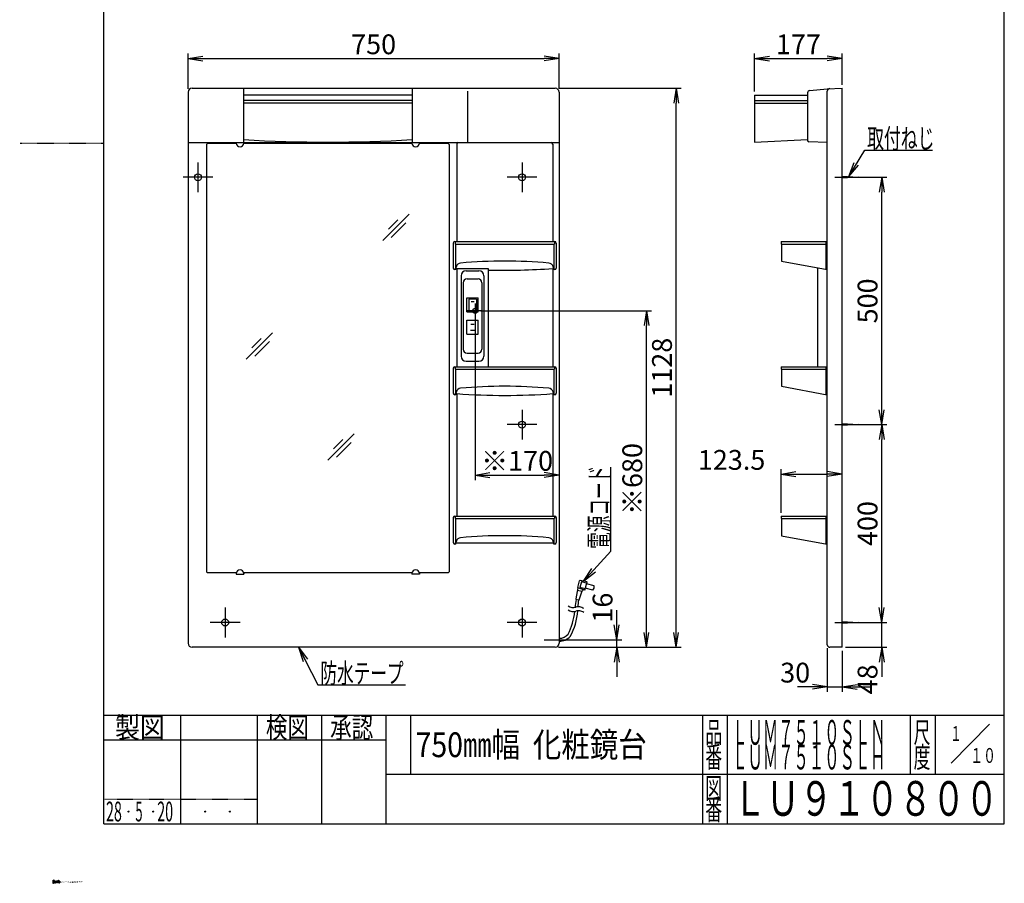
# Model space of a CAD drawing. Extents: x 10 to 2000, y 15 to 2885.
# Drawn here: x 10 to 2000, y 15 to 1761 of the extents above; entities that cross this region are included whole.
import ezdxf
from ezdxf.enums import TextEntityAlignment as Align

# ---------------------------------------------------------------- set-up
doc = ezdxf.new("R2010")
doc.units = 0
doc.linetypes.add('EXLTYPE2', pattern=[2, 1, -1])
doc.layers.get('0').update_dxf_attribs({"linetype": 'CONTINUOUS'})
doc.layers.get('DEFPOINTS').update_dxf_attribs({"linetype": 'CONTINUOUS'})
doc.layers.add('枠_表', color=7, linetype='CONTINUOUS')
doc.styles.add('EXCADDIM1', font='monotxt', dxfattribs={"width": 0.84, "bigfont": 'extfont'})
doc.styles.add('EXCADSTD', font='monotxt', dxfattribs={"bigfont": 'extfont'})
doc.styles.add('EXCADTTF1', font='MSGOTHIC.TTC')
doc.styles.get("Standard").update_dxf_attribs({"font": 'monotxt', "bigfont": 'extfont'})
doc.dimstyles.new('ISO-25', dxfattribs={"dimtxt": 2.5, "dimasz": 2.5, "dimexe": 1.25, "dimexo": 0.625, "dimtad": 1, "dimtxsty": 'STANDARD', "dimcen": 2.5, "dimazin": 3, "dimtfac": 1, "dimtmove": 0, "dimatfit": 3})

# ---------------------------------------------------------------- blocks, each defined once
blk = doc.blocks.new('EX_NORM')
at = {"color": 0, "linetype": 'CONTINUOUS'}
for q in [(-1, 0.167), (-1, 0), (-1, -0.167)]:
    blk.add_line((0, 0), q, dxfattribs=at)
blk = doc.blocks.new('*D18')
at = {"layer": 'DEFPOINTS', "color": 0}
for p in [(1100.3, 1682.1), (350.3, 1614.1), (1100.3, 1614.1)]:
    blk.add_point(p, dxfattribs=at)
at = {"layer": '枠_表', "color": 3, "linetype": 'CONTINUOUS'}
for p, q in [((350.3, 1621.1), (350.3, 1692.1)), ((1100.3, 1621.1), (1100.3, 1692.1)), ((380.3, 1682.1), (1070.3, 1682.1))]:
    blk.add_line(p, q, dxfattribs=at)
at = {"layer": '枠_表', "color": 3, "xscale": 30, "yscale": 30, "zscale": 30, "rotation": 180}
blk.add_blockref('EX_NORM', (350.3, 1682.1), dxfattribs=at)
at = {"layer": '枠_表', "color": 3, "xscale": 30, "yscale": 30, "zscale": 30}
blk.add_blockref('EX_NORM', (1100.3, 1682.1), dxfattribs=at)
at = {"layer": '枠_表', "color": 2, "insert": (725.3, 1705.6), "char_height": 40, "attachment_point": 5, "style": 'EXCADDIM1'}
blk.add_mtext('750', dxfattribs=at)
blk = doc.blocks.new('*D19')
at = {"layer": 'DEFPOINTS', "color": 0}
for p in [(930.3, 1167.1), (1100.3, 1057.1), (1100.3, 840.1)]:
    blk.add_point(p, dxfattribs=at)
at = {"layer": '枠_表', "color": 3, "linetype": 'CONTINUOUS'}
for p, q in [((930.3, 1160.1), (930.3, 830.1)), ((960.3, 840.1), (1070.3, 840.1))]:
    blk.add_line(p, q, dxfattribs=at)
at = {"layer": '枠_表', "color": 3, "xscale": 30, "yscale": 30, "zscale": 30, "rotation": 180}
blk.add_blockref('EX_NORM', (930.3, 840.1), dxfattribs=at)
at = {"layer": '枠_表', "color": 3, "xscale": 30, "yscale": 30, "zscale": 30}
blk.add_blockref('EX_NORM', (1100.3, 840.1), dxfattribs=at)
at = {"layer": '枠_表', "color": 2, "insert": (1015.3, 863.6), "char_height": 40, "attachment_point": 5, "style": 'EXCADDIM1'}
blk.add_mtext('※170', dxfattribs=at)
blk = doc.blocks.new('*D20')
at = {"layer": 'DEFPOINTS', "color": 0}
for p in [(1642.3, 497.1), (1672.3, 492.1), (1672.3, 412.1)]:
    blk.add_point(p, dxfattribs=at)
at = {"layer": '枠_表', "color": 3, "linetype": 'CONTINUOUS'}
for p, q in [((1642.3, 490.1), (1642.3, 402.1)), ((1672.3, 485.1), (1672.3, 402.1)), ((1612.3, 412.1), (1582.3, 412.1)), ((1642.3, 412.1), (1672.3, 412.1)), ((1702.3, 412.1), (1732.3, 412.1))]:
    blk.add_line(p, q, dxfattribs=at)
at = {"layer": '枠_表', "color": 3, "xscale": 30, "yscale": 30, "zscale": 30}
blk.add_blockref('EX_NORM', (1642.3, 412.1), dxfattribs=at)
at = {"layer": '枠_表', "color": 3, "xscale": 30, "yscale": 30, "zscale": 30, "rotation": 180}
blk.add_blockref('EX_NORM', (1672.3, 412.1), dxfattribs=at)
at = {"layer": '枠_表', "color": 2, "insert": (1577.3, 435.6), "char_height": 40, "attachment_point": 5, "style": 'EXCADDIM1'}
blk.add_mtext('30', dxfattribs=at)
blk = doc.blocks.new('*D21')
at = {"layer": 'DEFPOINTS', "color": 0}
for p in [(1672.3, 1682.1), (1672.3, 1622.1), (1495.3, 1608.1)]:
    blk.add_point(p, dxfattribs=at)
at = {"layer": '枠_表', "color": 3, "linetype": 'CONTINUOUS'}
for p, q in [((1495.3, 1615.1), (1495.3, 1692.1)), ((1672.3, 1629.1), (1672.3, 1692.1)), ((1525.3, 1682.1), (1642.3, 1682.1))]:
    blk.add_line(p, q, dxfattribs=at)
at = {"layer": '枠_表', "color": 3, "xscale": 30, "yscale": 30, "zscale": 30, "rotation": 180}
blk.add_blockref('EX_NORM', (1495.3, 1682.1), dxfattribs=at)
at = {"layer": '枠_表', "color": 3, "xscale": 30, "yscale": 30, "zscale": 30}
blk.add_blockref('EX_NORM', (1672.3, 1682.1), dxfattribs=at)
at = {"layer": '枠_表', "color": 2, "insert": (1583.8, 1705.6), "char_height": 40, "attachment_point": 5, "style": 'EXCADDIM1'}
blk.add_mtext('177', dxfattribs=at)
blk = doc.blocks.new('*D22')
at = {"layer": 'DEFPOINTS', "color": 0}
for p in [(1113.4, 507.1), (1216.8, 507.1), (1092.3, 492.1)]:
    blk.add_point(p, dxfattribs=at)
at = {"layer": '枠_表', "color": 3, "linetype": 'CONTINUOUS'}
for p, q in [((1216.8, 537.1), (1216.8, 567.1)), ((1120.4, 507.1), (1226.8, 507.1)), ((1216.8, 492.1), (1216.8, 507.1)), ((1099.3, 492.1), (1226.8, 492.1)), ((1216.8, 462.1), (1216.8, 432.1))]:
    blk.add_line(p, q, dxfattribs=at)
at = {"layer": '枠_表', "color": 3, "xscale": 30, "yscale": 30, "zscale": 30}
for p, rotation in [((1216.8, 507.1), 270), ((1216.8, 492.1), 90)]:
    blk.add_blockref('EX_NORM', p, dxfattribs=dict(at, rotation=rotation))
at = {"layer": '枠_表', "color": 2, "insert": (1193.3, 572.1), "char_height": 40, "attachment_point": 5, "rotation": 90, "style": 'EXCADDIM1'}
blk.add_mtext('16', dxfattribs=at)
blk = doc.blocks.new('*D23')
at = {"layer": 'DEFPOINTS', "color": 0}
for p in [(935.3, 1172.1), (1276.8, 1172.1), (1092.3, 492.1)]:
    blk.add_point(p, dxfattribs=at)
at = {"layer": '枠_表', "color": 3, "linetype": 'CONTINUOUS'}
for p, q in [((942.3, 1172.1), (1286.8, 1172.1)), ((1276.8, 522.1), (1276.8, 1142.1)), ((1099.3, 492.1), (1286.8, 492.1))]:
    blk.add_line(p, q, dxfattribs=at)
at = {"layer": '枠_表', "color": 3, "xscale": 30, "yscale": 30, "zscale": 30}
for p, rotation in [((1276.8, 1172.1), 90), ((1276.8, 492.1), 270)]:
    blk.add_blockref('EX_NORM', p, dxfattribs=dict(at, rotation=rotation))
at = {"layer": '枠_表', "color": 2, "insert": (1253.3, 832.1), "char_height": 40, "attachment_point": 5, "rotation": 90, "style": 'EXCADDIM1'}
blk.add_mtext('※680', dxfattribs=at)
blk = doc.blocks.new('*D24')
at = {"layer": 'DEFPOINTS', "color": 0}
for p in [(1092.3, 1622.1), (1336.8, 1622.1), (1092.3, 492.1)]:
    blk.add_point(p, dxfattribs=at)
at = {"layer": '枠_表', "color": 3, "linetype": 'CONTINUOUS'}
for p, q in [((1099.3, 1622.1), (1346.8, 1622.1)), ((1336.8, 522.1), (1336.8, 1592.1)), ((1099.3, 492.1), (1346.8, 492.1))]:
    blk.add_line(p, q, dxfattribs=at)
at = {"layer": '枠_表', "color": 3, "xscale": 30, "yscale": 30, "zscale": 30}
for p, rotation in [((1336.8, 1622.1), 90), ((1336.8, 492.1), 270)]:
    blk.add_blockref('EX_NORM', p, dxfattribs=dict(at, rotation=rotation))
at = {"layer": '枠_表', "color": 2, "insert": (1313.3, 1057.1), "char_height": 40, "attachment_point": 5, "rotation": 90, "style": 'EXCADDIM1'}
blk.add_mtext('1128', dxfattribs=at)
blk = doc.blocks.new('*D25')
at = {"layer": 'DEFPOINTS', "color": 0}
for p in [(1704.8, 542.1), (1752.3, 542.1), (1672.3, 492.1)]:
    blk.add_point(p, dxfattribs=at)
at = {"layer": '枠_表', "color": 3, "linetype": 'CONTINUOUS'}
for p, q in [((1752.3, 572.1), (1752.3, 602.1)), ((1711.8, 542.1), (1762.3, 542.1)), ((1752.3, 492.1), (1752.3, 542.1)), ((1679.3, 492.1), (1762.3, 492.1)), ((1752.3, 462.1), (1752.3, 432.1))]:
    blk.add_line(p, q, dxfattribs=at)
at = {"layer": '枠_表', "color": 3, "xscale": 30, "yscale": 30, "zscale": 30}
for p, rotation in [((1752.3, 542.1), 270), ((1752.3, 492.1), 90)]:
    blk.add_blockref('EX_NORM', p, dxfattribs=dict(at, rotation=rotation))
at = {"layer": '枠_表', "color": 2, "insert": (1728.8, 427.1), "char_height": 40, "attachment_point": 5, "rotation": 90, "style": 'EXCADDIM1'}
blk.add_mtext('48', dxfattribs=at)
blk = doc.blocks.new('*D26')
at = {"layer": 'DEFPOINTS', "color": 0}
for p in [(1704.8, 942.1), (1752.3, 942.1), (1704.8, 542.1)]:
    blk.add_point(p, dxfattribs=at)
at = {"layer": '枠_表', "color": 3, "linetype": 'CONTINUOUS'}
for p, q in [((1711.8, 942.1), (1762.3, 942.1)), ((1752.3, 572.1), (1752.3, 912.1)), ((1711.8, 542.1), (1762.3, 542.1))]:
    blk.add_line(p, q, dxfattribs=at)
at = {"layer": '枠_表', "color": 3, "xscale": 30, "yscale": 30, "zscale": 30}
for p, rotation in [((1752.3, 942.1), 90), ((1752.3, 542.1), 270)]:
    blk.add_blockref('EX_NORM', p, dxfattribs=dict(at, rotation=rotation))
at = {"layer": '枠_表', "color": 2, "insert": (1728.8, 742.1), "char_height": 40, "attachment_point": 5, "rotation": 90, "style": 'EXCADDIM1'}
blk.add_mtext('400', dxfattribs=at)
blk = doc.blocks.new('*D27')
at = {"layer": 'DEFPOINTS', "color": 0}
for p in [(1704.8, 1442.1), (1752.3, 1442.1), (1704.8, 942.1)]:
    blk.add_point(p, dxfattribs=at)
at = {"layer": '枠_表', "color": 3, "linetype": 'CONTINUOUS'}
for p, q in [((1711.8, 1442.1), (1762.3, 1442.1)), ((1752.3, 972.1), (1752.3, 1412.1)), ((1711.8, 942.1), (1762.3, 942.1))]:
    blk.add_line(p, q, dxfattribs=at)
at = {"layer": '枠_表', "color": 3, "xscale": 30, "yscale": 30, "zscale": 30}
for p, rotation in [((1752.3, 1442.1), 90), ((1752.3, 942.1), 270)]:
    blk.add_blockref('EX_NORM', p, dxfattribs=dict(at, rotation=rotation))
at = {"layer": '枠_表', "color": 2, "insert": (1728.8, 1192.1), "char_height": 40, "attachment_point": 5, "rotation": 90, "style": 'EXCADDIM1'}
blk.add_mtext('500', dxfattribs=at)
blk = doc.blocks.new('*D28')
at = {"layer": 'DEFPOINTS', "color": 0}
for p in [(1672.3, 842.1), (1548.8, 757.1), (1672.3, 768.1)]:
    blk.add_point(p, dxfattribs=at)
at = {"layer": '枠_表', "color": 3, "linetype": 'CONTINUOUS'}
for p, q in [((1548.8, 764.1), (1548.8, 852.1)), ((1578.8, 842.1), (1642.3, 842.1))]:
    blk.add_line(p, q, dxfattribs=at)
at = {"layer": '枠_表', "color": 3, "xscale": 30, "yscale": 30, "zscale": 30, "rotation": 180}
blk.add_blockref('EX_NORM', (1548.8, 842.1), dxfattribs=at)
at = {"layer": '枠_表', "color": 3, "xscale": 30, "yscale": 30, "zscale": 30}
blk.add_blockref('EX_NORM', (1672.3, 842.1), dxfattribs=at)
at = {"layer": '枠_表', "color": 2, "insert": (1448.8, 865.6), "char_height": 40, "attachment_point": 5, "style": 'EXCADDIM1'}
blk.add_mtext('123.5', dxfattribs=at)

msp = doc.modelspace()

# ---------------------------------------------------------------- hatches: boundary and pattern name
at = {"linetype": 'CONTINUOUS'}
for points in [[(77.807, 16.316, -0.01736222), (77.816, 21.613, -0.02676276), (77.816, 21.613, 0.0737939), (79.108, 21.618, 0.01838789), (79.056, 16.843, -0.11447495), (78.846, 15.837, -0.19291634), (77.851, 15.055, -0.06038883), (77.323, 14.924), (77.199, 15.3, 0.08609183), (77.569, 15.496, 0.13318431)], [(83.721, 16.205, -0.03862284), (83.715, 19.459, -0.03987079), (84.306, 19.462, -0.12568862), (84.279, 18.909, -0.03678158), (84.279, 18.909, -0.26802154), (85.47, 19.528, -0.25711344), (86.285, 19.125, -0.15225264), (86.492, 18.455, -0.01588254), (86.477, 16.201, -0.02852513), (85.907, 16.201, -0.04522127), (85.936, 18.283, -0.03155673), (85.759, 18.898, -0.14762724), (84.608, 18.986, -0.39081447), (84.283, 18.178, -0.20462599), (84.283, 18.178), (84.333, 16.199, -0.03049958)], [(91.108, 19.328, -0.00093622), (91.108, 19.328, 0.06811654), (90.944, 18.837), (90.327, 19.259, -0.30211259), (90.327, 19.259), (89.706, 18.783, -0.37042452), (89.706, 18.783), (89.738, 18.464, -0.02628224), (90.122, 18.158, -0.18006056), (90.733, 17.971, -0.02981308), (90.733, 17.971, -0.31539875), (91.297, 17.327), (91.293, 17.038, -0.35103061), (90.207, 16.127), (89.889, 16.127, -0.10533563), (89.187, 16.33, 0.11886083), (89.316, 16.843), (90.085, 16.37, -0.24475736), (90.085, 16.37), (90.828, 16.89, -0.37341627), (90.828, 16.89), (90.558, 17.409, -0.26121977), (89.93, 17.637, -0.05727479), (89.93, 17.637, -0.11896589), (89.43, 17.93, -0.20052269), (89.221, 18.402), (89.218, 18.581, -0.26228945), (89.754, 19.401, -0.09884613), (90.257, 19.522), (90.443, 19.522, -0.09201563)]]:
    msp.add_hatch(color=3, dxfattribs=at).paths.add_polyline_path(points)
h = msp.add_hatch(color=3, dxfattribs=at)
edge = h.paths.add_edge_path()
edge.add_arc((87.963, 20.653), 0.357, 0, 360)
h.paths.add_polyline_path([(87.644, 19.464, 0.12002839), (88.265, 16.201, -0.04018206), (87.644, 16.199, -0.02375217)])
h = msp.add_hatch(color=3, dxfattribs=at)
h.paths.add_polyline_path([(80.352, 19.131, -0.17694277), (80.352, 19.131), (80.352, 18.766), (80.439, 18.766, -0.2075336), (81.009, 19.194, -0.12266047), (81.513, 19.204, -0.32137158), (82.033, 18.566, -0.064704), (82.036, 18.228, -0.25779891), (81.93, 18.099, -0.05660258), (81.703, 18.021, -0.01667417), (80.871, 17.863, 0.11860923), (80.323, 17.599, 0.16992042), (80.084, 17.2, 0.10065335), (80.062, 16.853, 0.16756952), (80.278, 16.388, 0.13769801), (80.672, 16.161, 0.07198137), (80.85, 16.131), (81.125, 16.131, 0.19446075), (82.034, 16.599, 0.12885382), (82.126, 16.369, 0.20983874), (82.425, 16.204), (82.643, 16.203, 0.09450096), (82.956, 16.27), (82.956, 16.427, -0.23957399), (82.682, 16.424, -0.25023121), (82.547, 16.678, -0.01043436), (82.566, 18.571, 0.40510157)])
h.paths.add_polyline_path([(82.048, 17.897, -0.03394352), (82.048, 17.897, -0.00011101), (82.02, 16.863, -0.22530763), (81.311, 16.39), (81.137, 16.39, -0.36579676), (80.622, 16.938), (80.622, 17.134, -0.25307978), (80.97, 17.616, -0.07244736)])

# ---------------------------------------------------------------- linework, layer by layer
at = {"color": 3, "linetype": 'CONTINUOUS'}
for p, q in [((77.323, 14.924), (77.199, 15.3)), ((80.352, 19.131), (80.352, 18.766)), ((80.352, 18.766), (80.439, 18.766)), ((80.622, 17.134), (80.622, 16.938)), ((80.85, 16.131), (81.125, 16.131)), ((81.137, 16.39), (81.311, 16.39)), ((82.425, 16.204), (82.643, 16.204)), ((82.956, 16.27), (82.956, 16.427)), ((84.283, 18.178), (84.283, 17.099)), ((89.218, 18.581), (89.221, 18.402)), ((89.403, 16.843), (89.316, 16.843)), ((89.706, 18.783), (89.696, 18.606)), ((89.889, 16.127), (90.207, 16.127)), ((90.085, 16.37), (90.247, 16.37)), ((90.218, 19.256), (90.327, 19.259)), ((90.443, 19.522), (90.257, 19.522)), ((90.821, 17.045), (90.828, 16.89)), ((90.859, 18.837), (90.944, 18.837)), ((91.297, 17.327), (91.293, 17.038))]:
    msp.add_line(p, q, dxfattribs=at)
msp.add_circle((87.963, 20.653), 0.357, dxfattribs=at)
for centre, radius, start, end in [((28.368, 19.046), 49.514, 356.839024, 2.971134), ((78.443, 25.969), 4.401, 261.79862, 278.680338), ((143.989, 18.524), 64.955, 177.269593, 181.483312), ((76.818, 16.462), 1.223, 288.171519, 307.853783), ((77.044, 17.167), 2.26, 277.090103, 290.913415), ((77.044, 16.029), 0.748, 314.592391, 344.937407), ((70.849, 16.668), 6.967, 353.127476, 357.106204), ((77.373, 16.688), 1.701, 286.296612, 329.973223), ((76.783, 16.791), 2.273, 335.18606, 1.308076), ((80.925, 16.972), 0.872, 164.858946, 187.849563), ((80.844, 16.935), 0.786, 185.958613, 224.009199), ((80.774, 17.058), 0.705, 129.834489, 168.408945), ((80.88, 16.976), 0.841, 224.289751, 255.650594), ((81.144, 16.591), 1.301, 102.098845, 129.155671), ((81.461, 17.756), 1.767, 88.770004, 128.906863), ((81.217, 18.323), 0.895, 103.426795, 150.324261), ((81.241, 17.053), 0.625, 115.740369, 172.549174), ((81.204, 16.969), 0.583, 183.070779, 263.440202), ((80.864, 16.764), 0.633, 252.338487, 268.806998), ((78.92, 30.406), 12.695, 278.843834, 282.664918), ((81.791, 15.878), 1.922, 98.712717, 115.287472), ((81.282, 18.188), 1.042, 77.231433, 105.203416), ((81, 17.49), 1.364, 275.215879, 319.233642), ((81.167, 17.373), 0.994, 278.33351, 329.122146), ((81.541, 18.496), 1.027, 4.148223, 92.360009), ((80.895, 21.869), 4.136, 278.408846, 286.185142), ((81.327, 18.522), 0.707, 3.53764, 74.801357), ((81.469, 19.059), 1.064, 282.719583, 295.678111), ((81.867, 18.26), 0.172, 291.52049, 349.34459), ((-2246.867, 81.227), 2329.776, 358.416901, 358.442342), ((80.735, 18.387), 1.311, 353.031525, 7.839948), ((82.518, 16.659), 0.488, 187.116764, 216.486055), ((82.464, 16.628), 0.426, 217.408148, 264.811866), ((127.899, 17.188), 45.355, 178.252664, 180.643956), ((82.853, 16.677), 0.305, 179.911755, 236.106599), ((82.624, 17.059), 0.857, 271.222054, 292.815951), ((82.817, 16.695), 0.302, 243.619169, 297.509776), ((84.005, 20.617), 1.193, 255.934199, 284.589644), ((63.346, 17.794), 20.437, 355.540524, 4.673399), ((83.992, 12.245), 3.969, 85.070996, 93.9183), ((88.04, 19.002), 3.762, 172.987521, 181.413439), ((85.41, 18.187), 1.342, 87.420683, 147.436152), ((91.675, 17.086), 7.395, 179.897746, 186.885568), ((85.391, 18.202), 1.108, 134.978748, 181.236987), ((85.135, 18.318), 0.852, 42.916445, 128.301554), ((85.512, 18.586), 0.942, 34.843937, 92.520707), ((84.829, 18.298), 1.107, 359.249502, 32.84055), ((69.446, 17.472), 16.51, 355.586245, 2.816116), ((86.192, 13.055), 3.16, 84.821552, 95.178448), ((85.313, 18.457), 1.179, 359.865834, 34.493634), ((102.8, 16.985), 16.342, 176.213178, 182.748883), ((80.353, 18.228), 6.143, 358.477528, 2.117232), ((87.949, 20.748), 1.319, 256.62095, 283.998458), ((65.503, 17.827), 22.201, 355.794035, 4.22965), ((87.976, 9.674), 6.533, 87.465751, 92.908323), ((108.56, 17.813), 20.359, 175.338761, 184.542859), ((88.188, 16.852), 1.128, 332.398752, 359.512439), ((90.014, 17.876), 1.753, 241.882958, 265.93541), ((90.214, 18.515), 0.998, 117.4084, 176.196469), ((89.89, 18.416), 0.669, 181.23939, 226.594292), ((90.198, 17.261), 0.898, 207.768988, 262.781728), ((90.287, 18.818), 1.234, 226.040239, 253.177667), ((91.065, 18.933), 1.407, 193.437578, 199.459638), ((90.238, 18.721), 0.536, 92.114044, 173.417505), ((90.342, 18.826), 0.704, 210.950134, 251.779473), ((90.311, 18.204), 1.32, 92.383016, 114.963529), ((89.252, 14.789), 2.928, 63.490502, 76.602592), ((91.988, 23.188), 5.366, 249.642073, 256.472705), ((90.181, 17.261), 1.135, 271.294877, 348.665416), ((90.238, 16.964), 0.594, 270.886739, 352.792538), ((90.276, 18.649), 0.613, 17.924522, 85.165433), ((90.42, 18.511), 1.011, 67.66152, 88.690732), ((90.365, 16.993), 0.459, 6.538924, 65.097561), ((90.555, 17.247), 0.746, 6.154263, 76.175099), ((122.499, 100.497), 87.028, 248.642211, 248.856778), ((92.819, 18.485), 1.907, 153.759192, 169.346276)]:
    msp.add_arc(centre, radius, start, end, dxfattribs=at)
at = {"layer": '枠_表', "color": 7, "linetype": 'CONTINUOUS'}
for p, q in [((180, 135), (180, 2885)), ((2000, 135), (2000, 2885)), ((180, 355), (2000, 355)), ((180, 135), (2000, 135))]:
    msp.add_line(p, q, dxfattribs=at)
at = {"layer": '枠_表', "color": 2, "linetype": 'CONTINUOUS'}
for p, q in [((350.3, 1614.1), (350.3, 500.1)), ((358.3, 1622.1), (1092.3, 1622.1)), ((462.3, 1622.1), (462.3, 1512.1)), ((803.3, 1622.1), (803.3, 1512.1)), ((915.3, 1616.264), (915.3, 1512.1)), ((1100.3, 1614.1), (1100.3, 500.1)), ((1602.3, 1612.575), (1602.3, 1516.954)), ((1606.802, 1617.55), (1642.3, 1621.1)), ((1642.3, 1621.1), (1672.3, 1622.1)), ((1642.3, 497.1), (1642.3, 1616.264)), ((1672.3, 492.1), (1672.3, 1622.1)), ((803.085, 1608.1), (462.515, 1608.1)), ((1495.3, 1608.1), (1495.3, 1513.1)), ((1495.3, 1608.1), (1602.3, 1608.1)), ((1495.3, 1513.1), (1602.3, 1518.1)), ((1642.3, 1512.1), (1605.15, 1513.957)), ((350.3, 1512.1), (1100.3, 1512.1)), ((387.3, 1508.479), (389.421, 1510.6)), ((387.3, 1508.479), (387.3, 644.721)), ((447.817, 1510.6), (389.421, 1510.6)), ((447.8, 1511.1), (447.8, 1512.1)), ((447.8, 1512.1), (462.8, 1512.1)), ((802.817, 1510.6), (462.783, 1510.6)), ((462.8, 1511.1), (462.8, 1512.1)), ((650.3, 1512.1), (635.3, 1512.1)), ((802.8, 1511.1), (802.8, 1512.1)), ((876.179, 1510.6), (817.783, 1510.6)), ((817.8, 1511.1), (817.8, 1512.1)), ((878.3, 1508.479), (876.179, 1510.6)), ((878.3, 1508.479), (878.3, 644.721)), ((893.3, 1509.1), (893.3, 1312.1)), ((1087.3, 1509.1), (1087.3, 1312.1)), ((886.3, 1309.1), (886.3, 1258.6)), ((889.3, 1312.1), (1091.3, 1312.1)), ((1094.3, 1309.1), (1094.3, 1258.6)), ((1548.8, 1312.1), (1548.8, 1307.1)), ((1548.8, 1312.1), (1642.3, 1312.1)), ((1549.8, 1307.1), (1549.8, 1272.6)), ((890.8, 1255.6), (889.3, 1255.6)), ((890.8, 1255.6), (892.535, 1261.384)), ((891.483, 1257.876), (956.5, 1257.876)), ((893.3, 1257.738), (893.3, 1059.1)), ((956.5, 1257.876), (956.5, 1059.1)), ((1087.3, 1257.738), (1087.3, 1059.1)), ((1089.8, 1255.6), (1088.065, 1261.384)), ((1091.3, 1255.6), (1089.8, 1255.6)), ((1549.8, 1272.6), (1642.3, 1255.6)), ((1622.3, 1259.276), (1622.3, 1059.1)), ((902.3, 1243.1), (902.3, 1080.1)), ((912.3, 1253.1), (938.3, 1253.1)), ((948.3, 1243.1), (948.3, 1080.1)), ((886.3, 1056.1), (886.3, 1005.6)), ((889.3, 1059.1), (1091.3, 1059.1)), ((912.3, 1070.1), (938.3, 1070.1)), ((1094.3, 1056.1), (1094.3, 1005.6)), ((1548.8, 1059.1), (1548.8, 1054.1)), ((1548.8, 1059.1), (1642.3, 1059.1)), ((1549.8, 1054.1), (1549.8, 1019.6)), ((1549.8, 1019.6), (1642.3, 1002.6)), ((890.8, 1002.6), (889.3, 1002.6)), ((890.8, 1002.6), (892.535, 1008.384)), ((893.3, 1004.738), (893.3, 757.1)), ((1087.3, 1004.738), (1087.3, 757.1)), ((1089.8, 1002.6), (1088.065, 1008.384)), ((1091.3, 1002.6), (1089.8, 1002.6)), ((889.3, 757.1), (1091.3, 757.1)), ((1548.8, 757.1), (1548.8, 752.1)), ((1548.8, 757.1), (1642.3, 757.1)), ((886.3, 754.1), (886.3, 703.6)), ((1094.3, 754.1), (1094.3, 703.6)), ((1549.8, 752.1), (1549.8, 717.6)), ((1549.8, 717.6), (1642.3, 700.6)), ((890.8, 700.6), (889.3, 700.6)), ((890.8, 700.6), (892.535, 706.384)), ((891.483, 702.876), (1089.117, 702.876)), ((1089.8, 700.6), (1088.065, 706.384)), ((1091.3, 700.6), (1089.8, 700.6)), ((389.421, 642.6), (387.3, 644.721)), ((447.952, 642.6), (389.421, 642.6)), ((447.8, 641.1), (447.8, 640.1)), ((447.8, 640.1), (462.8, 640.1)), ((802.952, 642.6), (462.648, 642.6)), ((462.8, 641.1), (462.8, 640.1)), ((802.8, 641.1), (802.8, 640.1)), ((817.8, 640.1), (802.8, 640.1)), ((876.179, 642.6), (817.648, 642.6)), ((817.8, 641.1), (817.8, 640.1)), ((878.3, 644.721), (876.179, 642.6)), ((1092.3, 492.1), (358.3, 492.1)), ((1672.3, 492.1), (1647.3, 492.1))]:
    msp.add_line(p, q, dxfattribs=at)
at = {"layer": '枠_表', "color": 6, "linetype": 'CONTINUOUS'}
for p, q in [((462.515, 1608.1), (462.515, 1518.1)), ((803.085, 1597.1), (462.515, 1597.1)), ((803.085, 1592.1), (462.515, 1592.1)), ((803.085, 1608.1), (803.085, 1518.1)), ((1495.3, 1597.1), (1602.3, 1597.1)), ((1495.3, 1592.1), (1602.3, 1592.1)), ((370.3, 1472.1), (370.3, 1412.1)), ((1025.3, 1472.1), (1025.3, 1412.1)), ((400.3, 1442.1), (340.3, 1442.1)), ((1055.3, 1442.1), (995.3, 1442.1)), ((1657.3, 1442.1), (1719.8, 1442.1)), ((1672.3, 1444.1), (1704.8, 1442.1)), ((1704.8, 1442.1), (1672.3, 1440.1)), ((796.883, 1367.433), (743.85, 1314.4)), ((774.243, 1356.107), (755.293, 1337.157)), ((790.757, 1349.993), (761.057, 1320.293)), ((889.8, 1312.1), (889.8, 1307.1)), ((889.8, 1307.1), (1090.8, 1307.1)), ((890.8, 1307.1), (890.8, 1255.6)), ((1089.8, 1307.1), (1089.8, 1255.6)), ((1090.8, 1312.1), (1090.8, 1307.1)), ((1548.8, 1307.1), (1639.3, 1307.1)), ((1639.3, 1312.1), (1639.3, 1256.151)), ((914.3, 1236.6), (936.3, 1236.6)), ((906.3, 1228.6), (906.3, 1094.6)), ((944.3, 1228.6), (944.3, 1094.6)), ((913.7, 1169.85), (913.7, 1198.35)), ((913.7, 1198.35), (936.9, 1198.35)), ((933.1, 1195.85), (917.5, 1195.85)), ((917.5, 1195.85), (917.5, 1172.35)), ((933.1, 1195.85), (933.1, 1172.35)), ((936.9, 1169.85), (936.9, 1198.35)), ((928.3, 1190.35), (922.3, 1190.35)), ((913.7, 1169.85), (936.9, 1169.85)), ((917.5, 1172.35), (933.1, 1172.35)), ((913.7, 1124.85), (913.7, 1153.35)), ((913.7, 1153.35), (936.9, 1153.35)), ((921.8, 1145.1), (928.8, 1145.1)), ((936.9, 1124.85), (936.9, 1153.35)), ((520.883, 1127.433), (467.85, 1074.4)), ((498.243, 1116.107), (479.293, 1097.157)), ((913.7, 1124.85), (936.9, 1124.85)), ((920.8, 1133.1), (929.8, 1133.1)), ((514.757, 1109.993), (485.057, 1080.293)), ((914.3, 1086.6), (936.3, 1086.6)), ((889.8, 1059.1), (889.8, 1054.1)), ((1090.8, 1059.1), (1090.8, 1054.1)), ((1639.3, 1059.1), (1639.3, 1003.151)), ((889.8, 1054.1), (1090.8, 1054.1)), ((890.8, 1054.1), (890.8, 1002.6)), ((1089.8, 1054.1), (1089.8, 1002.6)), ((1548.8, 1054.1), (1639.3, 1054.1)), ((1025.3, 972.1), (1025.3, 912.1)), ((1055.3, 942.1), (995.3, 942.1)), ((1657.3, 942.1), (1719.8, 942.1)), ((1672.3, 944.1), (1704.8, 942.1)), ((1704.8, 942.1), (1672.3, 940.1)), ((685.883, 923.433), (632.85, 870.4)), ((663.243, 912.107), (644.293, 893.157)), ((679.757, 905.993), (650.057, 876.293)), ((889.8, 757.1), (889.8, 752.1)), ((1090.8, 757.1), (1090.8, 752.1)), ((1639.3, 757.1), (1639.3, 701.151)), ((889.8, 752.1), (1090.8, 752.1)), ((890.8, 752.1), (890.8, 700.6)), ((1089.8, 752.1), (1089.8, 700.6)), ((1548.8, 752.1), (1639.3, 752.1)), ((1138.046, 612.981), (1141.694, 626.598)), ((1145.283, 624.534), (1142.177, 612.943)), ((1156.684, 624.585), (1142.854, 627.32)), ((1155.908, 621.687), (1145.283, 624.534)), ((1152.155, 607.681), (1156.684, 624.585)), ((1170.974, 616.097), (1155.52, 620.238)), ((1138.305, 612.015), (1133.83, 589.75)), ((1146.353, 604.577), (1137.298, 607.004)), ((1152.155, 607.681), (1138.305, 612.015)), ((1140.707, 587.906), (1146.915, 606.237)), ((1152.802, 610.096), (1142.177, 612.943)), ((1152.155, 607.681), (1150.629, 608.145)), ((1168.645, 607.404), (1153.19, 611.545)), ((1139.501, 587.261), (1134.552, 588.587)), ((425.3, 572.1), (425.3, 512.1)), ((1025.3, 572.1), (1025.3, 512.1)), ((455.3, 542.1), (395.3, 542.1)), ((1055.3, 542.1), (995.3, 542.1)), ((1657.3, 542.1), (1719.8, 542.1)), ((1672.3, 544.1), (1704.8, 542.1)), ((1704.8, 542.1), (1672.3, 540.1)), ((1070.3, 507.1), (1133.377, 507.1)), ((335, 355), (335, 135)), ((490, 355), (490, 135)), ((620, 355), (620, 135)), ((750, 355), (750, 135)), ((800, 355), (800, 235)), ((1390, 355), (1390, 135)), ((1440, 355), (1440, 135)), ((1810, 355), (1810, 235)), ((1860, 355), (1860, 235)), ((1892.654, 258.003), (1969.994, 336.7)), ((180, 305), (750, 305)), ((2000, 235), (750, 235))]:
    msp.add_line(p, q, dxfattribs=at)
at = {"layer": '枠_表', "color": 6, "linetype": 'EXLTYPE2'}
for p, q in [((180, 1510), (10, 1510)), ((180, 185), (490, 185))]:
    msp.add_line(p, q, dxfattribs=at)
at = {"layer": '枠_表', "color": 1, "linetype": 'CONTINUOUS'}
for p, q in [((930.3, 1187.1), (930.3, 1157.1)), ((945.3, 1172.1), (915.3, 1172.1))]:
    msp.add_line(p, q, dxfattribs=at)
at = {"layer": '枠_表', "color": 2, "linetype": 'CONTINUOUS'}
for centre in [(370.3, 1442.1), (1025.3, 1442.1), (1025.3, 942.1), (425.3, 542.1), (1025.3, 542.1)]:
    msp.add_circle(centre, 7, dxfattribs=at)
at = {"layer": '枠_表', "color": 1, "linetype": 'CONTINUOUS'}
msp.add_circle((930.3, 1172.1), 5, dxfattribs=at)
at = {"layer": '枠_表', "color": 6, "linetype": 'CONTINUOUS'}
for centre in [(230, 160), (280, 160), (385, 160), (435, 160)]:
    msp.add_circle(centre, 1, dxfattribs=at)
at = {"layer": '枠_表', "color": 2, "linetype": 'CONTINUOUS'}
for centre, radius, start, end in [((358.3, 1614.1), 8, 90, 180), ((1092.3, 1614.1), 8, 0, 90), ((1607.3, 1612.575), 5, 95.710593, 180), ((1647.3, 1616.264), 5, 91.909152, 180), ((1605.3, 1516.954), 3, 180, 267.137595), ((455.3, 1511.1), 7.5, 180, 0), ((810.3, 1511.1), 7.5, 180, 0), ((896.3, 1509.1), 3, 90, 180), ((1084.3, 1509.1), 3, 0, 90), ((889.3, 1309.1), 3, 90, 180), ((1091.3, 1309.1), 3, 0, 90), ((889.3, 1258.6), 3, 180, 270), ((902.113, 1258.511), 10, 95.310059, 163.300756), ((990.3, 309.7), 962.9, 84.689941, 95.310059), ((990.3, 2549.1), 1295, 268.504388, 274.295676), ((1078.487, 1258.511), 10, 16.699244, 84.689941), ((1091.3, 1258.6), 3, 270, 0), ((912.3, 1243.1), 10, 90, 180), ((938.3, 1243.1), 10, 0, 90), ((912.3, 1080.1), 10, 180, 270), ((938.3, 1080.1), 10, 270, 0), ((889.3, 1056.1), 3, 90, 180), ((1091.3, 1056.1), 3, 0, 90), ((902.113, 1005.511), 10, 95.310059, 163.300756), ((990.3, 56.7), 962.9, 84.689941, 95.310059), ((1078.487, 1005.511), 10, 16.699244, 84.689941), ((889.3, 1005.6), 3, 180, 270), ((990.3, 2296.1), 1295, 265.704324, 274.295676), ((1091.3, 1005.6), 3, 270, 0), ((889.3, 754.1), 3, 90, 180), ((1091.3, 754.1), 3, 0, 90), ((990.3, -245.3), 962.9, 84.689941, 95.310059), ((889.3, 703.6), 3, 180, 270), ((902.113, 703.511), 10, 95.310059, 163.300756), ((1078.487, 703.511), 10, 16.699244, 84.689941), ((1091.3, 703.6), 3, 270, 0), ((455.3, 641.1), 7.5, 0, 180), ((810.3, 641.1), 7.5, 0, 180), ((358.3, 500.1), 8, 180, 270), ((1092.3, 500.1), 8, 270, 0), ((1647.3, 497.1), 5, 180, 270)]:
    msp.add_arc(centre, radius, start, end, dxfattribs=at)
at = {"layer": '枠_表', "color": 6, "linetype": 'CONTINUOUS'}
for centre, radius, start, end in [((632.8, 4415.3), 2902.2, 266.636268, 273.363732), ((914.3, 1228.6), 8, 90, 180), ((936.3, 1228.6), 8, 0, 90), ((914.3, 1094.6), 8, 180, 270), ((936.3, 1094.6), 8, 270, 0), ((1142.66, 626.339), 1, 78.813782, 165), ((1142.66, 626.339), 1, 78.813782, 165), ((1139.012, 612.722), 1, 165, 253.090881), ((1139.012, 612.722), 1, 165, 253.090881), ((1149.756, 605.275), 3, 73.090759, 161.292725), ((1149.756, 605.275), 3, 73.090759, 161.292725), ((1161.184, 614.062), 10, 318.256378, 11.743652), ((1161.184, 614.062), 10, 318.256378, 11.743652), ((1281.957, 561.935), 150, 169.736419, 175.989014), ((1134.81, 589.553), 1, 168.636536, 254.999939), ((1134.81, 589.553), 1, 168.636536, 254.999939), ((1287.449, 562.217), 150, 170.393718, 175.614136), ((1139.76, 588.227), 1, 255, 341.292725), ((1139.76, 588.227), 1, 255, 341.292725), ((1012.049, 573.91), 120, 332.423126, 355.409607), ((1128.928, 589.085), 17, 231.927124, 288.071106), ((1128.928, 581.085), 17, 231.927124, 288.071106), ((1017.945, 572.683), 120, 330.778137, 356.650879), ((1139.475, 556.761), 17, 79.998962, 108.071045), ((1139.475, 548.761), 17, 79.998962, 108.071045), ((1139.475, 556.762), 17, 51.926392, 79.998962), ((1139.475, 548.762), 17, 51.926392, 79.998962), ((1100.3, 534.1), 24, 270, 319.009033), ((1100.3, 534.1), 30, 270, 318.206329)]:
    msp.add_arc(centre, radius, start, end, dxfattribs=at)

# ---------------------------------------------------------------- texts
at = {"color": 2, "linetype": 'CONTINUOUS', "style": 'EXCADTTF1', "width": 1.025641}
msp.add_text('ジャニス工業株式会社', height=3.375, dxfattribs=at).set_placement((92.4, 15.65), (137.4, 15.65), align=Align.FIT)
at = {"layer": '枠_表', "color": 2, "linetype": 'CONTINUOUS', "style": 'EXCADSTD'}
for s, height, width, p, p2 in [('取付ねじ', 40, 1.034783, (1722.8, 1500.6), (1858.8, 1500.6)), ('防水テープ', 40, 1.013793, (617.8, 419.6), (785.8, 419.6)), ('製図', 42.5, 1.509694, (202.5, 308.75), (303.326, 308.75)), ('検図', 42.5, 1.303827, (507.5, 308.75), (594.577, 308.75)), ('承認', 42.5, 1.303827, (637.5, 308.75), (724.577, 308.75)), ('品', 42.5, 1.12, (1395.75, 298.75), (1429.75, 298.75)), ('ＬＵＭ７５１０ＳＬＮ', 50, 0.735593, (1450, 295), (1760, 295)), ('尺', 42.5, 1.12, (1816.75, 298.75), (1850.75, 298.75)), ('750㎜幅  化粧鏡台', 50, 0.948551, (810, 270), (1277.5, 270)), ('１', 30, 1.101333, (1890.537, 302.723), (1914.137, 302.723)), ('番', 42.5, 1.12, (1395.75, 248.75), (1429.75, 248.75)), ('ＬＵＭ７５１０ＳＬＨ', 50, 0.735593, (1450, 245), (1760, 245)), ('度', 42.5, 1.12, (1816.75, 248.75), (1850.75, 248.75)), ('１０', 30, 1.098531, (1931.279, 258.349), (1983.067, 258.349)), ('図', 42.5, 1.12, (1395.75, 185.75), (1429.75, 185.75)), ('28', 40, 0.454054, (184.5, 140), (216.5, 140)), ('5', 40, 0.451654, (243.75, 140), (258.375, 140)), ('20', 40, 0.454054, (288, 140), (320, 140)), ('番', 42.5, 1.12, (1395.75, 142.75), (1429.75, 142.75))]:
    msp.add_text(s, height=height, dxfattribs=dict(at, width=width)).set_placement(p, p2, align=Align.FIT)
at = {"layer": '枠_表', "color": 2, "linetype": 'CONTINUOUS', "style": 'EXCADSTD', "width": 1.013793}
msp.add_text('電源コード', height=40, rotation=90, dxfattribs=at).set_placement((1201.261, 690.948), (1201.261, 858.948), align=Align.FIT)
at = {"layer": '枠_表', "color": 7, "linetype": 'CONTINUOUS', "style": 'EXCADSTD', "width": 1.140426}
msp.add_text('ＬＵ９１０８００', height=70, dxfattribs=at).set_placement((1452, 151.5), (1988, 151.5), align=Align.FIT)

# ---------------------------------------------------------------- dimensions: what is measured, and where the dimension line sits
at = {"layer": '枠_表', "color": 3, "linetype": 'CONTINUOUS'}
for base, p1, p2, override, picture, middle in [((1100.3, 1682.1), (350.3, 1614.1), (1100.3, 1614.1), {"dimtxt": 40, "dimasz": 30, "dimexe": 10, "dimexo": 7, "dimgap": 0, "dimtad": 1, "dimjust": 0, "dimtih": 0, "dimtoh": 0, "dimdec": 0, "dimzin": 0, "dimlunit": 2, "dimtxsty": 'EXCADDIM1', "dimblk1": 'EX_NORM', "dimblk2": 'EX_NORM', "dimsah": 1, "dimse1": 0, "dimse2": 0, "dimclrd": 3, "dimclre": 3, "dimclrt": 2, "dimtmove": 2}, '*D18', (725.3, 1705.6)), ((1672.3, 1682.1), (1495.3, 1608.1), (1672.3, 1622.1), {"dimtxt": 40, "dimasz": 30, "dimexe": 10, "dimexo": 7, "dimgap": 0, "dimtad": 1, "dimjust": 0, "dimtih": 0, "dimtoh": 0, "dimdec": 0, "dimzin": 0, "dimlunit": 2, "dimtxsty": 'EXCADDIM1', "dimblk1": 'EX_NORM', "dimblk2": 'EX_NORM', "dimsah": 1, "dimse1": 0, "dimse2": 0, "dimclrd": 3, "dimclre": 3, "dimclrt": 2, "dimtmove": 2}, '*D21', (1583.8, 1705.6)), ((1672.3, 412.1), (1642.3, 497.1), (1672.3, 492.1), {"dimtxt": 40, "dimasz": 30, "dimexe": 10, "dimexo": 7, "dimgap": 0, "dimtad": 1, "dimjust": 1, "dimtih": 0, "dimtoh": 0, "dimdec": 0, "dimzin": 0, "dimlunit": 2, "dimtxsty": 'EXCADDIM1', "dimblk1": 'EX_NORM', "dimblk2": 'EX_NORM', "dimsah": 1, "dimse1": 0, "dimse2": 0, "dimclrd": 3, "dimclre": 3, "dimclrt": 2, "dimtmove": 2}, '*D20', (1577.3, 435.6))]:
    dim = msp.add_linear_dim(base=base, p1=p1, p2=p2, dimstyle='ISO-25', override=override, dxfattribs=at)
    dim.commit()
    dim.dimension.update_dxf_attribs({"geometry": picture, "text_midpoint": middle, "dimtype": 160})
for base, p1, p2, text, override, picture, middle in [((1336.8, 1622.1), (1092.3, 492.1), (1092.3, 1622.1), '1128', {"dimtxt": 40, "dimasz": 30, "dimexe": 10, "dimexo": 7, "dimgap": 0, "dimtad": 1, "dimjust": 0, "dimtih": 0, "dimtoh": 0, "dimdec": 0, "dimzin": 0, "dimlunit": 2, "dimtxsty": 'EXCADDIM1', "dimblk1": 'EX_NORM', "dimblk2": 'EX_NORM', "dimsah": 1, "dimse1": 0, "dimse2": 0, "dimclrd": 3, "dimclre": 3, "dimclrt": 2, "dimtmove": 2}, '*D24', (1313.3, 1057.1)), ((1276.8, 1172.1), (1092.3, 492.1), (935.3, 1172.1), '※<>', {"dimtxt": 40, "dimasz": 30, "dimexe": 10, "dimexo": 7, "dimgap": 0, "dimtad": 1, "dimjust": 0, "dimtih": 0, "dimtoh": 0, "dimdec": 0, "dimzin": 0, "dimlunit": 2, "dimtxsty": 'EXCADDIM1', "dimblk1": 'EX_NORM', "dimblk2": 'EX_NORM', "dimsah": 1, "dimse1": 0, "dimse2": 0, "dimclrd": 3, "dimclre": 3, "dimclrt": 2, "dimtmove": 2}, '*D23', (1253.3, 832.1)), ((1216.8, 507.1), (1092.3, 492.1), (1113.377, 507.1), '16', {"dimtxt": 40, "dimasz": 30, "dimexe": 10, "dimexo": 7, "dimgap": 0, "dimtad": 1, "dimjust": 2, "dimtih": 0, "dimtoh": 0, "dimdec": 0, "dimzin": 0, "dimlunit": 2, "dimtxsty": 'EXCADDIM1', "dimblk1": 'EX_NORM', "dimblk2": 'EX_NORM', "dimsah": 1, "dimse1": 0, "dimse2": 0, "dimclrd": 3, "dimclre": 3, "dimclrt": 2, "dimtmove": 2}, '*D22', (1193.3, 572.1)), ((1752.3, 542.1), (1672.3, 492.1), (1704.8, 542.1), '48', {"dimtxt": 40, "dimasz": 30, "dimexe": 10, "dimexo": 7, "dimgap": 0, "dimtad": 1, "dimjust": 1, "dimtih": 0, "dimtoh": 0, "dimdec": 0, "dimzin": 0, "dimlunit": 2, "dimtxsty": 'EXCADDIM1', "dimblk1": 'EX_NORM', "dimblk2": 'EX_NORM', "dimsah": 1, "dimse1": 0, "dimse2": 0, "dimclrd": 3, "dimclre": 3, "dimclrt": 2, "dimtmove": 2}, '*D25', (1728.8, 427.1))]:
    dim = msp.add_linear_dim(base=base, p1=p1, p2=p2, angle=90, text=text, dimstyle='ISO-25', override=override, dxfattribs=at)
    dim.commit()
    dim.dimension.update_dxf_attribs({"geometry": picture, "text_midpoint": middle, "dimtype": 160})
for base, p1, p2, picture, middle in [((1752.3, 1442.1), (1704.8, 942.1), (1704.8, 1442.1), '*D27', (1728.8, 1192.1)), ((1752.3, 942.1), (1704.8, 542.1), (1704.8, 942.1), '*D26', (1728.8, 742.1))]:
    dim = msp.add_linear_dim(base=base, p1=p1, p2=p2, angle=90, dimstyle='ISO-25', override={"dimtxt": 40, "dimasz": 30, "dimexe": 10, "dimexo": 7, "dimgap": 0, "dimtad": 1, "dimjust": 0, "dimtih": 0, "dimtoh": 0, "dimdec": 0, "dimzin": 0, "dimlunit": 2, "dimtxsty": 'EXCADDIM1', "dimblk1": 'EX_NORM', "dimblk2": 'EX_NORM', "dimsah": 1, "dimse1": 0, "dimse2": 0, "dimclrd": 3, "dimclre": 3, "dimclrt": 2, "dimtmove": 2}, dxfattribs=at)
    dim.commit()
    dim.dimension.update_dxf_attribs({"geometry": picture, "text_midpoint": middle, "dimtype": 160})
for base, p1, p2, text, override, picture, middle in [((1100.3, 840.1), (930.3, 1167.1), (1100.3, 1057.1), '※170', {"dimtxt": 40, "dimasz": 30, "dimexe": 10, "dimexo": 7, "dimgap": 0, "dimtad": 1, "dimjust": 0, "dimtih": 0, "dimtoh": 0, "dimdec": 0, "dimzin": 0, "dimlunit": 2, "dimtxsty": 'EXCADDIM1', "dimblk1": 'EX_NORM', "dimblk2": 'EX_NORM', "dimsah": 1, "dimse1": 0, "dimse2": 1, "dimclrd": 3, "dimclre": 3, "dimclrt": 2, "dimtmove": 2}, '*D19', (1015.3, 863.6)), ((1672.3, 842.1), (1548.8, 757.1), (1672.3, 768.1), '123.5', {"dimtxt": 40, "dimasz": 30, "dimexe": 10, "dimexo": 7, "dimgap": 0, "dimtad": 1, "dimjust": 1, "dimtih": 0, "dimtoh": 0, "dimdec": 2, "dimzin": 8, "dimlunit": 2, "dimtxsty": 'EXCADDIM1', "dimblk1": 'EX_NORM', "dimblk2": 'EX_NORM', "dimsah": 1, "dimse1": 0, "dimse2": 1, "dimclrd": 3, "dimclre": 3, "dimclrt": 2, "dimtmove": 2}, '*D28', (1448.8, 865.6))]:
    dim = msp.add_linear_dim(base=base, p1=p1, p2=p2, text=text, dimstyle='ISO-25', override=override, dxfattribs=at)
    dim.commit()
    dim.dimension.update_dxf_attribs({"geometry": picture, "text_midpoint": middle, "dimtype": 160})

# ---------------------------------------------------------------- leaders
for points in [[(1685.504, 1443.287), (1717.8, 1497.1), (1854.8, 1497.1)], [(1149.769, 625.952), (1204.761, 685.948), (1204.761, 855.948)], [(573.8, 492.1), (612.8, 416.1), (789.8, 416.1)]]:
    msp.add_leader(points, dimstyle='ISO-25', override={"dimasz": 30, "dimldrblk": 'EX_NORM'}, dxfattribs=at)

doc.saveas('drawing.dxf')
